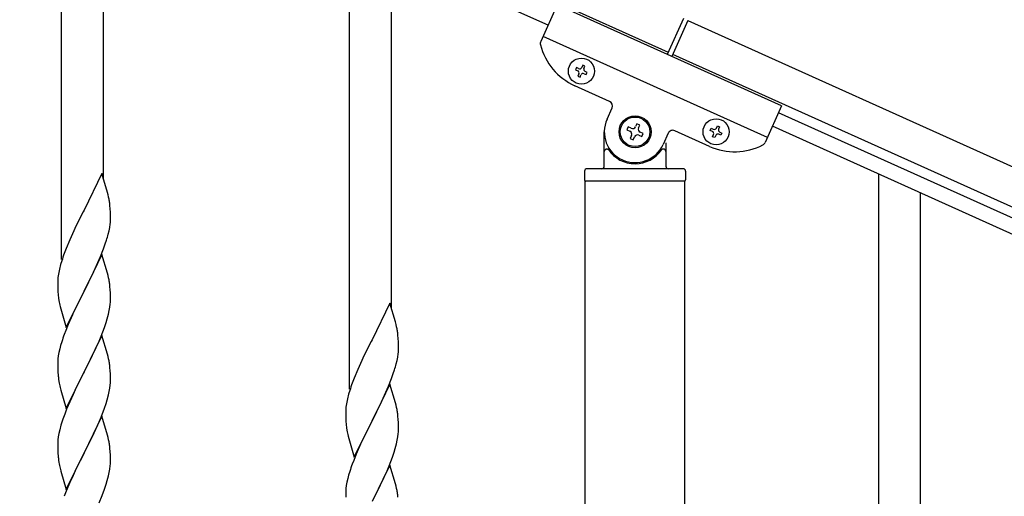
# Model space of a CAD drawing. Units: millimetres. Extents: x 250 to 8280, y 75 to 5795.
# Drawn here: x 6666 to 7066, y 2135 to 2328 of the extents above; entities that cross this region are included whole.
import ezdxf

# ---------------------------------------------------------------- set-up
doc = ezdxf.new("R2010")
doc.units = ezdxf.units.MM
doc.layers.add('YKK_A1', color=4, linetype='Continuous', lineweight=30)

msp = doc.modelspace()

# ---------------------------------------------------------------- linework, layer by layer
at = {"layer": 'YKK_A1', "linetype": 'Continuous', "ltscale": 0.5}
for p, q in [((6079.78, 2697.33), (6929, 2315.14)), ((6880.22, 2326.13), (6171.42, 2645.12)), ((6883.91, 2334.34), (6877.21, 2319.46)), ((6975.1, 2293.3), (6883.91, 2334.34)), ((6935.16, 2328.82), (6928.59, 2314.23)), ((6936.98, 2328), (6930.42, 2313.41)), ((6936.97, 2327.97), (7735.13, 1968.76)), ((6969.36, 2280.53), (6878.17, 2321.57)), ((6930.81, 2314.29), (7728.98, 1955.08)), ((6891.74, 2308.86), (6891.35, 2307.98)), ((6892.62, 2308.47), (6891.74, 2308.86)), ((6894.28, 2309.82), (6893.89, 2308.95)), ((6895.16, 2309.43), (6894.28, 2309.82)), ((6894.76, 2308.55), (6895.16, 2309.43)), ((6891.35, 2307.98), (6892.23, 2307.59)), ((6892.71, 2306.32), (6892.31, 2305.44)), ((6892.31, 2305.44), (6893.19, 2305.05)), ((6893.19, 2305.05), (6893.58, 2305.93)), ((6894.85, 2306.41), (6895.73, 2306.01)), ((6896.12, 2306.89), (6895.25, 2307.28)), ((6895.73, 2306.01), (6896.12, 2306.89)), ((6905.2, 2295.15), (6891.07, 2301.51)), ((6904.15, 2287.94), (6906.21, 2292.5)), ((6975.1, 2293.3), (6968.4, 2278.42)), ((7682.65, 1971.54), (6973.86, 2290.53)), ((6912.81, 2284.77), (6912.27, 2283.57)), ((6914.02, 2284.23), (6912.81, 2284.77)), ((6916.31, 2286.09), (6915.76, 2284.89)), ((6917.51, 2285.55), (6916.31, 2286.09)), ((6916.97, 2284.35), (6917.51, 2285.55)), ((6946.06, 2283.36), (6946.46, 2284.24)), ((6946.46, 2284.24), (6947.33, 2283.84)), ((6948.6, 2284.32), (6949, 2285.2)), ((6949, 2285.2), (6949.87, 2284.8)), ((6949.87, 2284.8), (6949.48, 2283.93)), ((7680.19, 1966.07), (6971.39, 2285.06)), ((6903.05, 2268.81), (6903.05, 2282.81)), ((6912.27, 2283.57), (6913.48, 2283.02)), ((6914.14, 2281.28), (6913.6, 2280.08)), ((6913.6, 2280.08), (6914.8, 2279.53)), ((6914.8, 2279.53), (6915.34, 2280.74)), ((6917.09, 2281.4), (6918.29, 2280.86)), ((6918.83, 2282.06), (6917.63, 2282.6)), ((6918.29, 2280.86), (6918.83, 2282.06)), ((6929, 2282.24), (6926.95, 2277.68)), ((6945.78, 2276.89), (6931.65, 2283.25)), ((6946.94, 2282.97), (6946.06, 2283.36)), ((6947.03, 2280.82), (6947.42, 2281.7)), ((6947.9, 2280.43), (6947.03, 2280.82)), ((6948.3, 2281.3), (6947.9, 2280.43)), ((6950.44, 2281.39), (6949.57, 2281.78)), ((6949.96, 2282.66), (6950.84, 2282.27)), ((6950.84, 2282.27), (6950.44, 2281.39)), ((6928.05, 2278.26), (6928.05, 2268.81)), ((6904.05, 2275.81), (6904.33, 2275.81)), ((6927.05, 2275.81), (6926.78, 2275.81)), ((6895.05, 2266.81), (6895.05, 2263.31)), ((6935.05, 2267.81), (6896.05, 2267.81)), ((6936.05, 2266.81), (6936.05, 2263.31)), ((6935.8, 2262.81), (6895.3, 2262.81)), ((6895.3, 1679.08), (6895.3, 2262.81)), ((6935.55, 2262.81), (6895.55, 2262.81)), ((6935.8, 1679.87), (6935.8, 2262.81))]:
    msp.add_line(p, q, dxfattribs=at)
at = {"layer": 'YKK_A1', "linetype": 'Continuous'}
for p, q in [((6682.55, 2230.93), (6682.55, 2415.01)), ((6699.55, 2263.84), (6699.55, 2407.36)), ((6799.55, 2178.27), (6799.55, 2362.36)), ((6816.55, 2211.19), (6816.55, 2354.71)), ((6698.95, 2265.87), (6691.73, 2251.01)), ((6701.22, 2258.22), (6698.95, 2265.87)), ((7014.55, 2081.55), (7014.55, 2265.64)), ((6701.47, 2257.27), (6701.22, 2258.22)), ((6701.68, 2256.33), (6701.47, 2257.27)), ((7031.55, 2114.46), (7031.55, 2257.99)), ((6702.34, 2251.46), (6702.23, 2252.87)), ((6691.39, 2250.34), (6688.56, 2244.7)), ((6691.73, 2251.01), (6691.39, 2250.34)), ((6702.4, 2250.22), (6702.34, 2251.46)), ((6702.44, 2248.49), (6702.4, 2250.22)), ((6702.45, 2247.34), (6702.44, 2248.49)), ((6688.56, 2244.7), (6687, 2241.41)), ((6702.13, 2243.97), (6702.32, 2245.29)), ((6702.43, 2246.54), (6702.45, 2247.34)), ((6687, 2241.41), (6685.9, 2238.95)), ((6701.53, 2241.19), (6701.87, 2242.61)), ((6701.87, 2242.61), (6702.13, 2243.97)), ((6685.9, 2238.95), (6684.43, 2235.42)), ((6699.62, 2235.25), (6700.34, 2237.27)), ((6700.34, 2237.27), (6700.83, 2238.76)), ((6684.43, 2235.42), (6683.65, 2233.39)), ((6698.95, 2233), (6691.73, 2218.14)), ((6697.34, 2229.7), (6698.42, 2232.21)), ((6698.42, 2232.21), (6699.62, 2235.25)), ((6701.22, 2225.36), (6698.95, 2233)), ((6682.19, 2228.92), (6681.7, 2227.01)), ((6682.62, 2230.39), (6682.19, 2228.92)), ((6696.23, 2227.26), (6697.34, 2229.7)), ((6681.41, 2225.62), (6681.19, 2224.29)), ((6681.7, 2227.01), (6681.41, 2225.62)), ((6693.61, 2221.86), (6695.12, 2224.91)), ((6695.12, 2224.91), (6696.23, 2227.26)), ((6701.47, 2224.4), (6701.22, 2225.36)), ((6701.68, 2223.46), (6701.47, 2224.4)), ((6681.06, 2223.02), (6681.01, 2222.2)), ((6681.01, 2222.2), (6681.01, 2221.8)), ((6681.01, 2221.8), (6681.03, 2219.94)), ((6691.9, 2218.47), (6693.61, 2221.86)), ((6702.34, 2218.59), (6702.23, 2220.01)), ((6681.03, 2219.94), (6681.06, 2218.93)), ((6681.06, 2218.93), (6681.1, 2217.99)), ((6681.1, 2217.99), (6681.2, 2216.55)), ((6681.2, 2216.55), (6681.35, 2215.24)), ((6684.5, 2203.28), (6691.73, 2218.14)), ((6691.56, 2217.81), (6688.78, 2212.28)), ((6691.73, 2218.14), (6691.56, 2217.81)), ((6691.73, 2218.14), (6691.9, 2218.47)), ((6702.4, 2217.35), (6702.34, 2218.59)), ((6702.44, 2215.62), (6702.4, 2217.35)), ((6681.35, 2215.24), (6681.5, 2214.25)), ((6688.78, 2212.28), (6687.45, 2209.5)), ((6702.2, 2211.55), (6702.37, 2212.85)), ((6702.37, 2212.85), (6702.43, 2213.68)), ((6702.43, 2213.68), (6702.45, 2214.48)), ((6702.45, 2214.48), (6702.44, 2215.62)), ((6815.95, 2213.21), (6808.73, 2198.35)), ((6818.22, 2205.57), (6815.95, 2213.21)), ((6681.99, 2211.88), (6682.24, 2210.93)), ((6682.24, 2210.93), (6684.5, 2203.28)), ((6687, 2208.54), (6685.25, 2204.58)), ((6687.45, 2209.5), (6687, 2208.54)), ((6701.13, 2206.88), (6701.65, 2208.8)), ((6701.65, 2208.8), (6701.96, 2210.2)), ((6701.96, 2210.2), (6702.2, 2211.55)), ((6685.25, 2204.58), (6684.23, 2202.05)), ((6699.99, 2203.39), (6700.68, 2205.4)), ((6700.68, 2205.4), (6701.13, 2206.88)), ((6818.47, 2204.61), (6818.22, 2205.57)), ((6818.68, 2203.67), (6818.47, 2204.61)), ((6684.23, 2202.05), (6683.65, 2200.53)), ((6698.95, 2200.13), (6691.73, 2185.27)), ((6698.62, 2199.85), (6699.99, 2203.39)), ((6701.22, 2192.48), (6698.95, 2200.13)), ((6819.34, 2198.81), (6819.23, 2200.22)), ((6682.19, 2196.05), (6681.81, 2194.61)), ((6682.62, 2197.52), (6682.19, 2196.05)), ((6696.23, 2194.39), (6697.78, 2197.83)), ((6697.78, 2197.83), (6698.62, 2199.85)), ((6808.39, 2197.68), (6805.56, 2192.04)), ((6808.73, 2198.35), (6808.39, 2197.68)), ((6819.4, 2197.56), (6819.34, 2198.81)), ((6819.44, 2195.83), (6819.4, 2197.56)), ((6681.49, 2193.21), (6681.25, 2191.86)), ((6681.81, 2194.61), (6681.49, 2193.21)), ((6693.61, 2188.99), (6695.12, 2192.04)), ((6695.12, 2192.04), (6696.23, 2194.39)), ((6701.47, 2191.53), (6701.22, 2192.48)), ((6805.56, 2192.04), (6804, 2188.76)), ((6819.13, 2191.32), (6819.32, 2192.63)), ((6819.43, 2193.89), (6819.45, 2194.69)), ((6819.45, 2194.69), (6819.44, 2195.83)), ((6681.03, 2189.74), (6681.01, 2188.94)), ((6681.01, 2188.94), (6681.03, 2187.08)), ((6681.09, 2190.57), (6681.03, 2189.74)), ((6681.25, 2191.86), (6681.09, 2190.57)), ((6691.9, 2185.6), (6693.61, 2188.99)), ((6701.68, 2190.59), (6701.47, 2191.53)), ((6804, 2188.76), (6802.9, 2186.29)), ((6818.53, 2188.54), (6818.87, 2189.95)), ((6818.87, 2189.95), (6819.13, 2191.32)), ((6681.03, 2187.08), (6681.06, 2186.07)), ((6681.06, 2186.07), (6681.1, 2185.13)), ((6681.1, 2185.13), (6681.18, 2183.96)), ((6684.5, 2170.41), (6691.73, 2185.27)), ((6691.39, 2184.6), (6688.56, 2178.96)), ((6691.73, 2185.27), (6691.39, 2184.6)), ((6691.73, 2185.27), (6691.9, 2185.6)), ((6702.34, 2185.72), (6702.23, 2187.13)), ((6702.4, 2184.48), (6702.34, 2185.72)), ((6702.44, 2182.75), (6702.4, 2184.48)), ((6802.9, 2186.29), (6801.43, 2182.77)), ((6816.62, 2182.6), (6817.34, 2184.61)), ((6817.34, 2184.61), (6817.83, 2186.11)), ((6681.35, 2182.37), (6681.5, 2181.38)), ((6702.37, 2179.98), (6702.43, 2180.81)), ((6702.43, 2180.81), (6702.45, 2181.61)), ((6702.45, 2181.61), (6702.44, 2182.75)), ((6801.43, 2182.77), (6800.65, 2180.74)), ((6815.95, 2180.35), (6808.73, 2165.48)), ((6815.42, 2179.56), (6816.62, 2182.6)), ((6818.22, 2172.7), (6815.95, 2180.35)), ((6681.99, 2179.02), (6682.3, 2177.82)), ((6682.3, 2177.82), (6684.5, 2170.41)), ((6687.23, 2176.16), (6685.9, 2173.21)), ((6688.56, 2178.96), (6687.23, 2176.16)), ((6701.65, 2175.93), (6701.96, 2177.33)), ((6701.96, 2177.33), (6702.2, 2178.68)), ((6702.2, 2178.68), (6702.37, 2179.98)), ((6799.19, 2176.26), (6798.7, 2174.35)), ((6799.62, 2177.73), (6799.19, 2176.26)), ((6813.23, 2174.6), (6814.34, 2177.05)), ((6814.34, 2177.05), (6815.42, 2179.56)), ((6685.9, 2173.21), (6684.63, 2170.19)), ((6699.99, 2170.52), (6700.68, 2172.53)), ((6700.68, 2172.53), (6701.13, 2174.01)), ((6701.13, 2174.01), (6701.65, 2175.93)), ((6798.41, 2172.97), (6798.19, 2171.64)), ((6798.7, 2174.35), (6798.41, 2172.97)), ((6810.61, 2169.2), (6812.12, 2172.26)), ((6812.12, 2172.26), (6813.23, 2174.6)), ((6818.47, 2171.74), (6818.22, 2172.7)), ((6683.84, 2168.16), (6683.11, 2166.15)), ((6684.63, 2170.19), (6683.84, 2168.16)), ((6698.62, 2166.98), (6699.99, 2170.52)), ((6798.06, 2170.36), (6798.01, 2169.55)), ((6798.01, 2169.55), (6798.01, 2169.15)), ((6798.01, 2169.15), (6798.03, 2167.29)), ((6808.9, 2165.81), (6810.61, 2169.2)), ((6818.68, 2170.81), (6818.47, 2171.74)), ((6683.11, 2166.15), (6682.33, 2163.67)), ((6698.95, 2167.26), (6691.73, 2152.4)), ((6696.45, 2162.01), (6697.78, 2164.97)), ((6697.78, 2164.97), (6698.62, 2166.98)), ((6701.22, 2159.62), (6698.95, 2167.26)), ((6798.03, 2167.29), (6798.06, 2166.28)), ((6798.06, 2166.28), (6798.1, 2165.34)), ((6798.1, 2165.34), (6798.2, 2163.9)), ((6801.5, 2150.63), (6808.73, 2165.48)), ((6808.56, 2165.15), (6805.78, 2159.62)), ((6808.73, 2165.48), (6808.56, 2165.15)), ((6808.73, 2165.48), (6808.9, 2165.81)), ((6819.34, 2165.94), (6819.23, 2167.35)), ((6819.4, 2164.69), (6819.34, 2165.94)), ((6819.44, 2162.97), (6819.4, 2164.69)), ((6681.49, 2160.34), (6681.25, 2158.99)), ((6681.81, 2161.74), (6681.49, 2160.34)), ((6682.33, 2163.67), (6681.81, 2161.74)), ((6694.68, 2158.27), (6695.78, 2160.57)), ((6695.78, 2160.57), (6696.45, 2162.01)), ((6798.2, 2163.9), (6798.35, 2162.58)), ((6798.35, 2162.58), (6798.5, 2161.59)), ((6819.2, 2158.9), (6819.37, 2160.19)), ((6819.37, 2160.19), (6819.43, 2161.02)), ((6819.43, 2161.02), (6819.45, 2161.82)), ((6819.45, 2161.82), (6819.44, 2162.97)), ((6681.03, 2156.87), (6681.01, 2156.07)), ((6681.01, 2156.07), (6681.03, 2154.21)), ((6681.09, 2157.7), (6681.03, 2156.87)), ((6681.25, 2158.99), (6681.09, 2157.7)), ((6691.9, 2152.74), (6694.68, 2158.27)), ((6701.47, 2158.66), (6701.22, 2159.62)), ((6701.68, 2157.72), (6701.47, 2158.66)), ((6798.99, 2159.23), (6799.24, 2158.27)), ((6799.24, 2158.27), (6801.5, 2150.63)), ((6804.45, 2156.85), (6804, 2155.89)), ((6805.78, 2159.62), (6804.45, 2156.85)), ((6818.13, 2154.22), (6818.65, 2156.15)), ((6818.65, 2156.15), (6818.96, 2157.54)), ((6818.96, 2157.54), (6819.2, 2158.9)), ((6681.03, 2154.21), (6681.06, 2153.2)), ((6681.06, 2153.2), (6681.1, 2152.26)), ((6681.1, 2152.26), (6681.18, 2151.09)), ((6684.5, 2137.54), (6691.73, 2152.4)), ((6691.56, 2152.07), (6688.56, 2146.09)), ((6691.73, 2152.4), (6691.56, 2152.07)), ((6691.73, 2152.4), (6691.9, 2152.74)), ((6702.34, 2152.85), (6702.23, 2154.27)), ((6702.4, 2151.61), (6702.34, 2152.85)), ((6804, 2155.89), (6802.25, 2151.92)), ((6816.99, 2150.74), (6817.68, 2152.74)), ((6817.68, 2152.74), (6818.13, 2154.22)), ((6681.35, 2149.5), (6681.5, 2148.51)), ((6702.44, 2149.88), (6702.4, 2151.61)), ((6702.43, 2147.94), (6702.45, 2148.74)), ((6702.45, 2148.74), (6702.44, 2149.88)), ((6801.23, 2149.39), (6800.65, 2147.87)), ((6802.25, 2151.92), (6801.23, 2149.39)), ((6815.62, 2147.19), (6816.99, 2150.74)), ((6681.99, 2146.15), (6682.24, 2145.19)), ((6682.24, 2145.19), (6682.3, 2144.95)), ((6682.3, 2144.95), (6684.5, 2137.54)), ((6688.56, 2146.09), (6687.23, 2143.29)), ((6701.65, 2143.06), (6701.96, 2144.46)), ((6701.96, 2144.46), (6702.2, 2145.81)), ((6702.2, 2145.81), (6702.37, 2147.11)), ((6702.37, 2147.11), (6702.43, 2147.94)), ((6799.62, 2144.87), (6799.19, 2143.4)), ((6815.95, 2147.47), (6808.73, 2132.62)), ((6813.23, 2141.74), (6814.78, 2145.18)), ((6814.78, 2145.18), (6815.62, 2147.19)), ((6818.22, 2139.83), (6815.95, 2147.47)), ((6685.9, 2140.34), (6684.43, 2136.81)), ((6687.23, 2143.29), (6685.9, 2140.34)), ((6700.68, 2139.66), (6701.13, 2141.14)), ((6701.13, 2141.14), (6701.65, 2143.06)), ((6798.49, 2140.56), (6798.25, 2139.21)), ((6798.81, 2141.96), (6798.49, 2140.56)), ((6799.19, 2143.4), (6798.81, 2141.96)), ((6812.12, 2139.39), (6813.23, 2141.74)), ((6684.43, 2136.81), (6683.65, 2134.79)), ((6699.03, 2135.12), (6699.99, 2137.66)), ((6699.99, 2137.66), (6700.68, 2139.66)), ((6798.03, 2137.08), (6798.01, 2136.28)), ((6798.01, 2136.28), (6798.03, 2134.42)), ((6798.09, 2137.91), (6798.03, 2137.08)), ((6798.25, 2139.21), (6798.09, 2137.91)), ((6808.9, 2132.95), (6810.61, 2136.33)), ((6810.61, 2136.33), (6812.12, 2139.39)), ((6818.47, 2138.87), (6818.22, 2139.83)), ((6818.68, 2137.93), (6818.47, 2138.87)), ((6697.78, 2132.1), (6699.03, 2135.12))]:
    msp.add_line(p, q, dxfattribs=at)
at = {"layer": 'YKK_A1', "linetype": 'Continuous', "ltscale": 0.5}
for centre, radius in [((6893.74, 2307.44), 5.3), ((6915.55, 2282.81), 6.5), ((6915.55, 2282.81), 6), ((6948.45, 2282.81), 5.3)]:
    msp.add_circle(centre, radius, dxfattribs=at)
for centre, radius, start, end in [((6879.04, 2318.64), 2, 155.77, 194.27), ((6901.33, 2324.31), 25, 194.27, 245.77), ((6893.01, 2309.34), 0.96, 245.77, 335.77), ((6895.64, 2308.16), 0.96, 155.77, 245.77), ((6891.83, 2306.71), 0.96, 335.77, 65.77), ((6894.46, 2305.53), 0.96, 65.77, 155.77), ((6904.38, 2293.32), 2, 335.77, 65.77), ((6915.55, 2282.81), 12.5, 155.77, 335.77), ((6914.56, 2285.43), 1.32, 245.77, 335.77), ((6918.17, 2283.81), 1.32, 155.77, 245.77), ((6947.73, 2284.72), 0.96, 245.77, 335.77), ((6912.93, 2281.82), 1.32, 335.77, 65.77), ((6916.55, 2280.2), 1.32, 65.77, 155.77), ((6930.83, 2281.42), 2, 65.77, 155.77), ((6946.55, 2282.09), 0.96, 335.77, 65.77), ((6949.17, 2280.91), 0.96, 65.77, 155.77), ((6950.35, 2283.53), 0.96, 155.77, 245.77), ((6956.04, 2299.68), 25, 245.77, 297.27), ((6966.58, 2279.24), 2, 297.27, 335.77), ((6904.05, 2274.81), 1, 90, 180), ((6904.33, 2275.31), 0.5, 33.749, 90), ((6915.55, 2282.81), 13, 213.749, 326.251), ((6926.78, 2275.31), 0.5, 90, 146.251), ((6927.05, 2274.81), 1, 360, 90), ((6902.05, 2268.81), 1, 270, 360), ((6929.05, 2268.81), 1, 180, 270), ((6896.05, 2266.81), 1, 90, 180), ((6935.05, 2266.81), 1, 360, 90), ((6895.55, 2263.31), 0.5, 180, 270), ((6935.55, 2263.31), 0.5, 270, 360)]:
    msp.add_arc(centre, radius, start, end, dxfattribs=at)
at = {"layer": 'YKK_A1', "linetype": 'Continuous'}
for centre, radius, start, end in [((6660.22, 2247.62), 42.37, 9.5672, 11.859), ((6657.37, 2248.02), 45.12, 6.176, 8.4678), ((6671, 2248.54), 31.49, 354.0716, 356.3633), ((6640.44, 2257.47), 63.23, 342.7842, 345.076), ((6758.26, 2206.14), 79.42, 159.9344, 162.2261), ((6712.99, 2220.4), 32.04, 173.0323, 175.3241), ((6660.09, 2214.75), 42.49, 9.5359, 11.8277), ((6657.49, 2215.15), 45, 6.1963, 8.4881), ((6740.86, 2225.31), 60.39, 190.5595, 192.8513), ((6758.26, 2173.28), 79.42, 159.9344, 162.2261), ((6777.22, 2194.96), 42.37, 9.5672, 11.859), ((6774.37, 2195.36), 45.12, 6.176, 8.4678), ((6788, 2195.88), 31.49, 354.0716, 356.3633), ((6660.22, 2181.88), 42.37, 9.5672, 11.859), ((6657.37, 2182.28), 45.12, 6.176, 8.4678), ((6757.44, 2204.82), 63.23, 342.7842, 345.076), ((6721.14, 2187.41), 40.1, 184.9379, 187.2297), ((6740.86, 2192.45), 60.39, 190.5595, 192.8513), ((6875.26, 2153.49), 79.42, 159.9344, 162.2261), ((6829.99, 2167.75), 32.04, 173.0323, 175.3241), ((6777.09, 2162.1), 42.49, 9.5359, 11.8277), ((6774.49, 2162.49), 45, 6.1963, 8.4881), ((6857.86, 2172.66), 60.39, 190.5595, 192.8513), ((6660.22, 2149.01), 42.37, 9.5672, 11.859), ((6657.37, 2149.41), 45.12, 6.176, 8.4678), ((6721.01, 2154.55), 39.98, 184.9569, 187.2487), ((6740.86, 2159.58), 60.39, 190.5595, 192.8513), ((6875.26, 2120.62), 79.42, 159.9344, 162.2261), ((6777.22, 2129.22), 42.37, 9.5672, 11.859), ((6774.37, 2129.62), 45.12, 6.176, 8.4678)]:
    msp.add_arc(centre, radius, start, end, dxfattribs=at)

doc.saveas('drawing.dxf')
